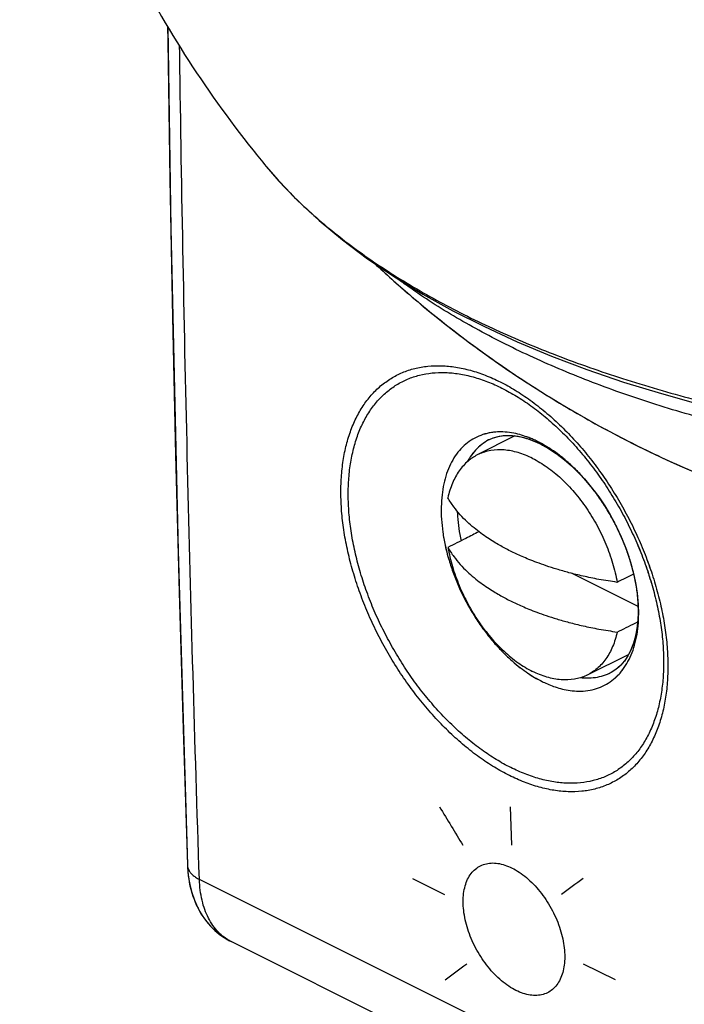
# Model space of a CAD drawing. Units: millimetres. Extents: x -24.8 to 24.9, y -29.4 to 29.3.
# Drawn here: x -24.8 to -16.7, y -22.5 to -10.5 of the extents above; entities that cross this region are included whole.
import ezdxf

# ---------------------------------------------------------------- set-up
doc = ezdxf.new("R2010")
doc.units = ezdxf.units.MM
doc.header["$LTSCALE"] = 36.425481
doc.layers.get('0').update_dxf_attribs({"linetype": 'CONTINUOUS'})

msp = doc.modelspace()

# ---------------------------------------------------------------- linework, layer by layer
at = {"color": 0, "linetype": 'CONTINUOUS'}
for p, q in [((-21.768, -12.263), (-21.768, -12.263)), ((-18.737, -15.548), (-19.196, -15.782)), ((-19.054, -15.597), (-19.054, -15.598)), ((-18.486, -15.619), (-18.45, -15.635)), ((-18.45, -15.635), (-18.425, -15.647)), ((-18.435, -15.642), (-18.425, -15.647)), ((-18.425, -15.647), (-18.398, -15.661)), ((-22.842, -16.949), (-22.727, -20.78)), ((-17.236, -17.63), (-18.046, -17.225)), ((-17.354, -18.22), (-17.855, -18.466)), ((-17.563, -18.434), (-17.581, -18.442)), ((-17.581, -18.442), (-17.58, -18.442)), ((-22.726, -20.809), (-22.717, -20.916)), ((-22.241, -21.69), (-22.196, -21.715)), ((-7.363, -29.131), (-22.196, -21.714))]:
    msp.add_line(p, q, dxfattribs=at)
at = {"color": 9, "linetype": 'CONTINUOUS'}
for p, q in [((-18.793, -20.072), (-18.779, -20.542)), ((-7.756, -28.371), (-22.581, -20.958)), ((-19.985, -20.947), (-19.596, -21.141)), ((-17.51, -22.184), (-17.899, -21.99))]:
    msp.add_line(p, q, dxfattribs=at)
at = {"color": 0, "linetype": 'CONTINUOUS'}
for points in [[(-22.969, -10.555), (-22.967, -10.737), (-22.94, -12.421), (-22.908, -14.101), (-22.871, -15.779)], [(-22.966, -10.56), (-22.93, -13.021), (-22.842, -16.949)], [(-21.768, -12.263), (-21.623, -12.43), (-21.384, -12.68), (-21.121, -12.923), (-20.837, -13.159), (-20.531, -13.388), (-20.204, -13.608), (-19.858, -13.82), (-19.492, -14.023), (-19.108, -14.217), (-18.707, -14.401), (-18.29, -14.576), (-17.858, -14.739), (-17.411, -14.892), (-16.951, -15.034), (-16.478, -15.165)], [(-19.054, -15.598), (-19.002, -15.574), (-18.942, -15.556), (-18.878, -15.546), (-18.81, -15.543), (-18.739, -15.547), (-18.664, -15.56), (-18.588, -15.581)], [(-19.054, -15.598), (-19.039, -15.59), (-19.011, -15.578)], [(-19.011, -15.578), (-18.982, -15.567), (-18.953, -15.559), (-18.923, -15.552), (-18.892, -15.547), (-18.861, -15.544), (-18.829, -15.543), (-18.797, -15.543), (-18.764, -15.545), (-18.731, -15.548), (-18.697, -15.554), (-18.663, -15.561), (-18.628, -15.569), (-18.593, -15.579), (-18.558, -15.591), (-18.522, -15.604), (-18.486, -15.619)], [(-18.588, -15.581), (-18.512, -15.608), (-18.435, -15.642)], [(-18.399, -15.661), (-18.362, -15.681), (-18.326, -15.702), (-18.289, -15.726), (-18.252, -15.75), (-18.215, -15.776), (-18.178, -15.804), (-18.141, -15.833), (-18.104, -15.863), (-18.068, -15.895), (-18.032, -15.929), (-17.996, -15.963), (-17.96, -15.999), (-17.925, -16.036), (-17.89, -16.074), (-17.856, -16.114), (-17.822, -16.154), (-17.789, -16.196), (-17.756, -16.239), (-17.724, -16.282), (-17.693, -16.327), (-17.662, -16.372), (-17.633, -16.418), (-17.604, -16.465), (-17.576, -16.513), (-17.549, -16.561), (-17.523, -16.61), (-17.497, -16.66), (-17.473, -16.709), (-17.45, -16.76), (-17.428, -16.81), (-17.407, -16.861), (-17.387, -16.912), (-17.369, -16.963), (-17.351, -17.014), (-17.335, -17.065), (-17.32, -17.116), (-17.306, -17.167), (-17.293, -17.217), (-17.281, -17.268), (-17.271, -17.318), (-17.262, -17.367), (-17.254, -17.416), (-17.248, -17.465), (-17.243, -17.513), (-17.239, -17.56), (-17.236, -17.607), (-17.235, -17.652), (-17.234, -17.697), (-17.235, -17.741), (-17.237, -17.784), (-17.241, -17.826), (-17.245, -17.867), (-17.251, -17.907), (-17.258, -17.946), (-17.265, -17.984), (-17.274, -18.02), (-17.284, -18.056), (-17.295, -18.09), (-17.308, -18.123), (-17.321, -18.155), (-17.335, -18.186), (-17.351, -18.216), (-17.367, -18.244), (-17.385, -18.271), (-17.403, -18.297), (-17.423, -18.321), (-17.444, -18.344), (-17.466, -18.365), (-17.489, -18.385), (-17.513, -18.403), (-17.538, -18.42), (-17.565, -18.434)], [(-18.398, -15.661), (-18.31, -15.712), (-18.222, -15.771), (-18.133, -15.84), (-18.045, -15.916), (-17.959, -16), (-17.874, -16.092), (-17.793, -16.19), (-17.715, -16.294), (-17.642, -16.404), (-17.573, -16.518), (-17.51, -16.635), (-17.452, -16.755), (-17.401, -16.876), (-17.356, -16.999), (-17.318, -17.121), (-17.287, -17.242), (-17.263, -17.361), (-17.247, -17.477), (-17.237, -17.59), (-17.234, -17.698), (-17.239, -17.801), (-17.249, -17.898), (-17.267, -17.991), (-17.291, -18.078), (-17.322, -18.158), (-17.359, -18.23), (-17.402, -18.295), (-17.451, -18.351), (-17.505, -18.397), (-17.563, -18.434)], [(-22.871, -15.779), (-22.828, -17.454), (-22.78, -19.125), (-22.727, -20.78)], [(-22.727, -20.78), (-22.726, -20.813), (-22.723, -20.86), (-22.718, -20.905), (-22.712, -20.949), (-22.704, -20.993), (-22.696, -21.036), (-22.685, -21.078), (-22.674, -21.12), (-22.661, -21.16), (-22.647, -21.199), (-22.632, -21.237), (-22.615, -21.274), (-22.598, -21.31), (-22.579, -21.345), (-22.559, -21.379), (-22.538, -21.411), (-22.516, -21.442), (-22.493, -21.472), (-22.47, -21.5), (-22.445, -21.528), (-22.42, -21.554), (-22.394, -21.579), (-22.367, -21.602), (-22.339, -21.625), (-22.31, -21.646), (-22.281, -21.666), (-22.251, -21.684)], [(-22.717, -20.916), (-22.699, -21.018), (-22.675, -21.116), (-22.643, -21.21), (-22.604, -21.298), (-22.558, -21.38), (-22.506, -21.456), (-22.447, -21.526), (-22.383, -21.588), (-22.314, -21.643), (-22.241, -21.69)], [(-22.251, -21.684), (-22.221, -21.702), (-22.196, -21.714)]]:
    msp.add_lwpolyline(points, dxfattribs=at)
for points, knots in [([(-24.771, -5.257), (-24.708, -5.784), (-24.524, -6.808), (-24.081, -8.276), (-23.497, -9.641), (-22.785, -10.906), (-22.178, -11.759), (-21.823, -12.196), (-21.768, -12.263)], [0, 0, 0, 0, 0.205944, 0.403425, 0.594266, 0.781331, 0.966483, 1, 1, 1, 1]), ([(-20.448, -13.445), (-20.309, -13.575), (-19.982, -13.867), (-19.439, -14.309), (-18.814, -14.76), (-18.147, -15.185), (-17.45, -15.574), (-16.726, -15.923), (-15.983, -16.228), (-15.223, -16.489), (-14.451, -16.703), (-13.863, -16.829), (-13.536, -16.887), (-13.469, -16.898)], [0, 0, 0, 0, 0.072339, 0.166542, 0.26576, 0.364925, 0.466839, 0.568587, 0.670212, 0.771595, 0.873923, 0.974128, 1, 1, 1, 1]), ([(-20.437, -13.454), (-20.249, -13.63), (-19.589, -14.212), (-18.343, -15.11), (-16.631, -16.008), (-14.977, -16.589), (-13.905, -16.825), (-13.469, -16.898)], [0, 0, 0, 0, 0.0982, 0.334669, 0.58292, 0.831741, 1, 1, 1, 1]), ([(-18.521, -15.823), (-18.578, -15.795), (-18.691, -15.749), (-18.864, -15.715), (-19.029, -15.72), (-19.138, -15.754), (-19.19, -15.779), (-19.196, -15.782)], [0, 0, 0, 0, 0.270732, 0.51955, 0.75056, 0.971023, 1, 1, 1, 1]), ([(-19.196, -15.782), (-19.236, -15.803), (-19.318, -15.858), (-19.422, -15.974), (-19.505, -16.128), (-19.539, -16.242), (-19.553, -16.303)], [0, 0, 0, 0, 0.204921, 0.450411, 0.713728, 1, 1, 1, 1]), ([(-18.521, -15.823), (-18.46, -15.854), (-18.338, -15.928), (-18.167, -16.068), (-18.007, -16.237), (-17.86, -16.429), (-17.731, -16.641), (-17.624, -16.866), (-17.542, -17.098), (-17.504, -17.256), (-17.49, -17.335)], [0, 0, 0, 0, 0.108922, 0.225834, 0.349505, 0.4782, 0.609854, 0.742217, 0.872998, 1, 1, 1, 1]), ([(-17.49, -17.335), (-17.564, -17.324), (-17.703, -17.302), (-17.899, -17.262), (-18.071, -17.22), (-18.221, -17.177), (-18.352, -17.136), (-18.465, -17.095), (-18.562, -17.057), (-18.646, -17.022), (-18.721, -16.988), (-18.791, -16.954), (-18.859, -16.919), (-18.926, -16.882), (-18.997, -16.84), (-19.072, -16.792), (-19.152, -16.736), (-19.236, -16.671), (-19.321, -16.596), (-19.404, -16.511), (-19.484, -16.414), (-19.531, -16.342), (-19.553, -16.303)], [0, 0, 0, 0, 0.094604, 0.178099, 0.251905, 0.317252, 0.374959, 0.425451, 0.469107, 0.506461, 0.539985, 0.572694, 0.604767, 0.636374, 0.670169, 0.707891, 0.749309, 0.793982, 0.841471, 0.89159, 0.944382, 1, 1, 1, 1]), ([(-19.175, -16.718), (-19.228, -16.745), (-19.354, -16.809), (-19.48, -16.873), (-19.553, -16.909)], [0, 0, 0, 0, 0.425123, 1, 1, 1, 1]), ([(-19.553, -16.909), (-19.539, -16.988), (-19.501, -17.146), (-19.418, -17.378), (-19.311, -17.603), (-19.183, -17.815), (-19.036, -18.007), (-18.875, -18.176), (-18.705, -18.316), (-18.583, -18.39), (-18.521, -18.421)], [0, 0, 0, 0, 0.127002, 0.257783, 0.390146, 0.5218, 0.650495, 0.774166, 0.891078, 1, 1, 1, 1]), ([(-19.553, -16.909), (-19.531, -16.948), (-19.484, -17.02), (-19.404, -17.117), (-19.321, -17.202), (-19.236, -17.277), (-19.152, -17.342), (-19.072, -17.398), (-18.997, -17.447), (-18.926, -17.488), (-18.859, -17.525), (-18.791, -17.56), (-18.721, -17.594), (-18.646, -17.628), (-18.562, -17.664), (-18.465, -17.701), (-18.352, -17.742), (-18.221, -17.784), (-18.071, -17.826), (-17.899, -17.868), (-17.703, -17.908), (-17.564, -17.93), (-17.49, -17.941)], [0, 0, 0, 0, 0.055623, 0.10842, 0.158545, 0.20604, 0.250716, 0.292134, 0.329856, 0.363651, 0.395257, 0.427331, 0.460041, 0.493566, 0.530922, 0.574579, 0.625072, 0.682777, 0.748118, 0.821917, 0.905404, 1, 1, 1, 1]), ([(-17.49, -17.941), (-17.416, -17.905), (-17.333, -17.863), (-17.25, -17.822), (-17.24, -17.818)], [0, 0, 0, 0, 0.88242, 1, 1, 1, 1]), ([(-17.49, -17.941), (-17.503, -18.001), (-17.538, -18.116), (-17.62, -18.269), (-17.727, -18.388), (-17.812, -18.445), (-17.855, -18.466)], [0, 0, 0, 0, 0.282235, 0.541838, 0.783866, 1, 1, 1, 1]), ([(-17.855, -18.466), (-17.858, -18.467), (-17.908, -18.491), (-18.013, -18.523), (-18.178, -18.529), (-18.352, -18.495), (-18.465, -18.449), (-18.521, -18.421)], [0, 0, 0, 0, 0.015892, 0.239327, 0.473449, 0.72562, 1, 1, 1, 1])]:
    msp.add_open_spline(points, degree=3, knots=knots, dxfattribs=at)
at = {"color": 9, "linetype": 'CONTINUOUS'}
for points, knots in [([(-22.581, -20.958), (-22.637, -19.288), (-22.733, -15.938), (-22.798, -12.55), (-22.822, -10.833), (-22.822, -10.796)], [0, 0, 0, 0, 0.493223, 0.98895, 1, 1, 1, 1]), ([(-21.768, -12.263), (-21.759, -12.273), (-21.616, -12.445), (-21.309, -12.764), (-20.804, -13.188), (-20.236, -13.583), (-19.606, -13.95), (-18.915, -14.289), (-18.166, -14.599), (-17.36, -14.878), (-16.491, -15.128), (-15.545, -15.346), (-14.506, -15.53), (-13.373, -15.67), (-12.173, -15.753), (-10.976, -15.772), (-10.187, -15.742), (-9.81, -15.719)], [0, 0, 0, 0, 0.003161, 0.052289, 0.103344, 0.157064, 0.213896, 0.27391, 0.337027, 0.403332, 0.473341, 0.548521, 0.630372, 0.720046, 0.815542, 0.9116, 1, 1, 1, 1]), ([(-9.182, -15.913), (-9.349, -15.929), (-9.71, -15.96), (-10.282, -15.993), (-10.9, -16.011), (-11.53, -16.012), (-12.145, -15.994), (-12.733, -15.96), (-13.293, -15.913), (-13.827, -15.854), (-14.337, -15.783), (-14.826, -15.703), (-15.297, -15.614), (-15.749, -15.515), (-16.186, -15.408), (-16.607, -15.293), (-17.014, -15.17), (-17.408, -15.039), (-17.788, -14.899), (-18.155, -14.752), (-18.508, -14.597), (-18.848, -14.435), (-19.173, -14.265), (-19.484, -14.089), (-19.778, -13.906), (-20.008, -13.749), (-20.139, -13.654), (-20.179, -13.624)], [0, 0, 0, 0, 0.043841, 0.09495, 0.150005, 0.205776, 0.25973, 0.311121, 0.360125, 0.406907, 0.451764, 0.495001, 0.536735, 0.577115, 0.616299, 0.654406, 0.691512, 0.727689, 0.763014, 0.797523, 0.831216, 0.864088, 0.896111, 0.927264, 0.957551, 0.986987, 1, 1, 1, 1]), ([(-18.803, -19.69), (-18.866, -19.659), (-18.991, -19.59), (-19.174, -19.468), (-19.355, -19.327), (-19.531, -19.169), (-19.702, -18.995), (-19.866, -18.806), (-20.021, -18.605), (-20.166, -18.393), (-20.3, -18.172), (-20.422, -17.943), (-20.53, -17.709), (-20.624, -17.471), (-20.703, -17.232), (-20.767, -16.993), (-20.814, -16.757), (-20.845, -16.526), (-20.859, -16.301), (-20.856, -16.084), (-20.836, -15.877), (-20.799, -15.682), (-20.746, -15.501), (-20.676, -15.334), (-20.591, -15.184), (-20.491, -15.052), (-20.376, -14.938), (-20.248, -14.845), (-20.108, -14.773), (-19.957, -14.723), (-19.797, -14.695), (-19.629, -14.69), (-19.454, -14.707), (-19.275, -14.747), (-19.093, -14.808), (-18.974, -14.861), (-18.914, -14.891)], [0, 0, 0, 0, 0.029169, 0.059844, 0.091856, 0.124999, 0.159048, 0.193858, 0.229311, 0.265225, 0.301379, 0.337571, 0.373611, 0.409311, 0.444481, 0.478945, 0.512543, 0.545132, 0.576589, 0.606821, 0.635761, 0.663384, 0.689704, 0.714786, 0.738748, 0.761766, 0.784075, 0.805962, 0.827739, 0.849715, 0.872202, 0.895513, 0.919887, 0.945428, 0.972153, 1, 1, 1, 1]), ([(-18.803, -19.69), (-18.866, -19.659), (-18.991, -19.59), (-19.174, -19.468), (-19.355, -19.327), (-19.531, -19.169), (-19.702, -18.995), (-19.866, -18.806), (-20.021, -18.605), (-20.166, -18.393), (-20.3, -18.172), (-20.422, -17.943), (-20.53, -17.709), (-20.624, -17.471), (-20.703, -17.232), (-20.767, -16.993), (-20.814, -16.757), (-20.845, -16.526), (-20.859, -16.301), (-20.856, -16.084), (-20.836, -15.877), (-20.799, -15.682), (-20.746, -15.501), (-20.676, -15.334), (-20.591, -15.184), (-20.491, -15.052), (-20.376, -14.938), (-20.248, -14.845), (-20.108, -14.773), (-19.957, -14.723), (-19.797, -14.695), (-19.629, -14.69), (-19.454, -14.707), (-19.275, -14.747), (-19.093, -14.808), (-18.974, -14.861), (-18.914, -14.891)], [0, 0, 0, 0, 0.029169, 0.059844, 0.091856, 0.124999, 0.159048, 0.193858, 0.229311, 0.265225, 0.301379, 0.337571, 0.373611, 0.409311, 0.444481, 0.478945, 0.512543, 0.545132, 0.576589, 0.606821, 0.635761, 0.663384, 0.689704, 0.714786, 0.738748, 0.761766, 0.784075, 0.805962, 0.827739, 0.849715, 0.872202, 0.895513, 0.919887, 0.945428, 0.972153, 1, 1, 1, 1]), ([(-18.786, -19.594), (-18.847, -19.564), (-18.967, -19.496), (-19.144, -19.379), (-19.318, -19.243), (-19.489, -19.091), (-19.653, -18.923), (-19.811, -18.741), (-19.961, -18.548), (-20.101, -18.343), (-20.23, -18.129), (-20.347, -17.909), (-20.452, -17.683), (-20.543, -17.454), (-20.619, -17.223), (-20.68, -16.993), (-20.726, -16.766), (-20.756, -16.543), (-20.769, -16.326), (-20.766, -16.117), (-20.747, -15.917), (-20.711, -15.73), (-20.66, -15.555), (-20.593, -15.394), (-20.51, -15.249), (-20.414, -15.122), (-20.303, -15.013), (-20.18, -14.923), (-20.045, -14.853), (-19.899, -14.805), (-19.745, -14.778), (-19.582, -14.773), (-19.414, -14.79), (-19.241, -14.828), (-19.066, -14.887), (-18.951, -14.938), (-18.894, -14.967)], [0, 0, 0, 0, 0.029182, 0.059859, 0.091872, 0.125015, 0.159064, 0.193873, 0.229324, 0.265237, 0.30139, 0.33758, 0.373618, 0.409316, 0.444484, 0.478945, 0.51254, 0.545124, 0.576578, 0.606804, 0.63574, 0.663357, 0.689672, 0.714749, 0.738708, 0.761723, 0.784031, 0.80592, 0.8277, 0.84968, 0.872172, 0.895489, 0.919868, 0.945414, 0.972142, 1, 1, 1, 1]), ([(-18.786, -19.594), (-18.847, -19.564), (-18.967, -19.496), (-19.144, -19.379), (-19.318, -19.243), (-19.489, -19.091), (-19.653, -18.923), (-19.811, -18.741), (-19.961, -18.548), (-20.101, -18.343), (-20.23, -18.129), (-20.347, -17.909), (-20.452, -17.683), (-20.543, -17.454), (-20.619, -17.223), (-20.68, -16.993), (-20.726, -16.766), (-20.756, -16.543), (-20.769, -16.326), (-20.766, -16.117), (-20.747, -15.917), (-20.711, -15.73), (-20.66, -15.555), (-20.593, -15.394), (-20.51, -15.249), (-20.414, -15.122), (-20.303, -15.013), (-20.18, -14.923), (-20.045, -14.853), (-19.899, -14.805), (-19.745, -14.778), (-19.582, -14.773), (-19.414, -14.79), (-19.241, -14.828), (-19.066, -14.887), (-18.951, -14.938), (-18.894, -14.967)], [0, 0, 0, 0, 0.029182, 0.059859, 0.091872, 0.125015, 0.159064, 0.193873, 0.229324, 0.265237, 0.30139, 0.33758, 0.373618, 0.409316, 0.444484, 0.478945, 0.51254, 0.545124, 0.576578, 0.606804, 0.63574, 0.663357, 0.689672, 0.714749, 0.738708, 0.761723, 0.784031, 0.80592, 0.8277, 0.84968, 0.872172, 0.895489, 0.919868, 0.945414, 0.972142, 1, 1, 1, 1]), ([(-18.914, -14.891), (-18.852, -14.922), (-18.727, -14.992), (-18.545, -15.114), (-18.364, -15.255), (-18.188, -15.413), (-18.018, -15.588), (-17.855, -15.776), (-17.701, -15.978), (-17.557, -16.191), (-17.424, -16.413), (-17.303, -16.642), (-17.196, -16.877), (-17.103, -17.115), (-17.024, -17.355), (-16.961, -17.593), (-16.914, -17.83), (-16.884, -18.061), (-16.87, -18.286), (-16.873, -18.503), (-16.893, -18.71), (-16.929, -18.904), (-16.982, -19.086), (-17.051, -19.252), (-17.135, -19.401), (-17.234, -19.533), (-17.348, -19.646), (-17.475, -19.739), (-17.614, -19.81), (-17.764, -19.86), (-17.923, -19.887), (-18.091, -19.892), (-18.265, -19.874), (-18.443, -19.835), (-18.625, -19.773), (-18.744, -19.72), (-18.803, -19.69)], [0, 0, 0, 0, 0.029209, 0.059912, 0.091947, 0.12511, 0.159181, 0.194017, 0.229502, 0.265458, 0.301663, 0.337914, 0.374022, 0.409796, 0.445044, 0.479587, 0.51326, 0.545917, 0.577432, 0.607706, 0.636669, 0.664291, 0.690585, 0.715616, 0.739501, 0.762418, 0.78461, 0.806372, 0.828025, 0.849886, 0.872279, 0.89552, 0.919852, 0.945379, 0.972116, 1, 1, 1, 1]), ([(-18.914, -14.891), (-18.852, -14.922), (-18.727, -14.992), (-18.545, -15.114), (-18.364, -15.255), (-18.188, -15.413), (-18.018, -15.588), (-17.855, -15.776), (-17.701, -15.978), (-17.557, -16.191), (-17.424, -16.413), (-17.303, -16.642), (-17.196, -16.877), (-17.123, -17.063), (-17.086, -17.17), (-17.077, -17.197)], [0, 0, 0, 0, 0.069279, 0.142104, 0.218085, 0.296745, 0.377556, 0.460183, 0.544349, 0.62963, 0.715504, 0.801487, 0.88713, 0.971981, 1, 1, 1, 1]), ([(-18.894, -14.967), (-18.833, -14.997), (-18.713, -15.064), (-18.537, -15.182), (-18.363, -15.318), (-18.193, -15.471), (-18.029, -15.639), (-17.872, -15.821), (-17.723, -16.016), (-17.584, -16.221), (-17.456, -16.435), (-17.34, -16.656), (-17.236, -16.882), (-17.146, -17.112), (-17.071, -17.343), (-17.01, -17.573), (-16.965, -17.801), (-16.935, -18.024), (-16.922, -18.241), (-16.925, -18.45), (-16.944, -18.649), (-16.979, -18.837), (-17.03, -19.011), (-17.096, -19.172), (-17.178, -19.316), (-17.273, -19.443), (-17.383, -19.552), (-17.505, -19.641), (-17.64, -19.71), (-17.784, -19.757), (-17.938, -19.784), (-18.099, -19.788), (-18.267, -19.771), (-18.439, -19.733), (-18.614, -19.674), (-18.729, -19.622), (-18.786, -19.594)], [0, 0, 0, 0, 0.029223, 0.05993, 0.091966, 0.12513, 0.159202, 0.194038, 0.229523, 0.265479, 0.301684, 0.337935, 0.374044, 0.409818, 0.445067, 0.47961, 0.513283, 0.545939, 0.577452, 0.607722, 0.636681, 0.664297, 0.690586, 0.715609, 0.739488, 0.762399, 0.784586, 0.806345, 0.827996, 0.849857, 0.872251, 0.895496, 0.919831, 0.945362, 0.972104, 1, 1, 1, 1]), ([(-18.894, -14.967), (-18.833, -14.997), (-18.713, -15.064), (-18.537, -15.182), (-18.363, -15.318), (-18.193, -15.471), (-18.029, -15.639), (-17.872, -15.821), (-17.723, -16.016), (-17.584, -16.221), (-17.456, -16.435), (-17.34, -16.656), (-17.236, -16.882), (-17.171, -17.047), (-17.14, -17.136), (-17.136, -17.147)], [0, 0, 0, 0, 0.070415, 0.144405, 0.221599, 0.301511, 0.383608, 0.467548, 0.553053, 0.63969, 0.72693, 0.81428, 0.901286, 0.987487, 1, 1, 1, 1]), ([(-18.949, -15.501), (-18.974, -15.503), (-19.034, -15.509), (-19.128, -15.531), (-19.227, -15.573), (-19.316, -15.631), (-19.397, -15.705), (-19.466, -15.794), (-19.525, -15.896), (-19.571, -16.01), (-19.606, -16.136), (-19.627, -16.272), (-19.636, -16.416), (-19.633, -16.567), (-19.617, -16.724), (-19.591, -16.866), (-19.57, -16.955), (-19.56, -16.991)], [0, 0, 0, 0, 0.040322, 0.098614, 0.155904, 0.213219, 0.271626, 0.332079, 0.395315, 0.461931, 0.532275, 0.60651, 0.6846, 0.766391, 0.851568, 0.93978, 1, 1, 1, 1]), ([(-19.073, -15.519), (-19.092, -15.523), (-19.144, -15.538), (-19.227, -15.573), (-19.316, -15.631), (-19.397, -15.705), (-19.466, -15.794), (-19.525, -15.896), (-19.571, -16.01), (-19.606, -16.136), (-19.627, -16.272), (-19.636, -16.416), (-19.633, -16.567), (-19.617, -16.724), (-19.594, -16.847), (-19.578, -16.918), (-19.574, -16.936)], [0, 0, 0, 0, 0.033834, 0.097373, 0.160939, 0.225716, 0.292764, 0.362897, 0.43678, 0.514795, 0.597128, 0.683735, 0.774447, 0.868915, 0.966748, 1, 1, 1, 1]), ([(-19.054, -15.598), (-19.055, -15.598), (-19.085, -15.614), (-19.143, -15.651), (-19.218, -15.721), (-19.275, -15.794), (-19.306, -15.845), (-19.317, -15.866)], [0, 0, 0, 0, 0.008241, 0.269687, 0.536104, 0.811877, 1, 1, 1, 1]), ([(-19.054, -15.598), (-19.055, -15.598), (-19.085, -15.614), (-19.133, -15.645), (-19.175, -15.682), (-19.191, -15.697)], [0, 0, 0, 0, 0.015902, 0.603019, 1, 1, 1, 1]), ([(-18.503, -15.597), (-18.511, -15.594), (-18.546, -15.578), (-18.612, -15.553), (-18.703, -15.525), (-18.804, -15.506), (-18.912, -15.498), (-19.003, -15.504), (-19.057, -15.515), (-19.073, -15.519)], [0, 0, 0, 0, 0.046809, 0.196962, 0.360135, 0.535033, 0.721677, 0.912386, 1, 1, 1, 1]), ([(-18.554, -15.575), (-18.572, -15.568), (-18.621, -15.55), (-18.703, -15.525), (-18.804, -15.506), (-18.887, -15.5), (-18.936, -15.501), (-18.949, -15.501)], [0, 0, 0, 0, 0.147365, 0.383865, 0.637359, 0.907876, 1, 1, 1, 1]), ([(-18.503, -15.597), (-18.511, -15.594), (-18.528, -15.586), (-18.545, -15.579), (-18.554, -15.575)], [0, 0, 0, 0, 0.491242, 1, 1, 1, 1]), ([(-19.191, -15.697), (-19.199, -15.705), (-19.232, -15.739), (-19.26, -15.775), (-19.28, -15.804)], [0, 0, 0, 0, 0.245309, 1, 1, 1, 1]), ([(-18.352, -15.677), (-18.362, -15.671), (-18.388, -15.656), (-18.414, -15.641), (-18.432, -15.632)], [0, 0, 0, 0, 0.354083, 1, 1, 1, 1]), ([(-17.52, -18.506), (-17.511, -18.498), (-17.475, -18.465), (-17.417, -18.398), (-17.355, -18.3), (-17.304, -18.19), (-17.266, -18.067), (-17.24, -17.934), (-17.227, -17.793), (-17.227, -17.643), (-17.239, -17.488), (-17.264, -17.329), (-17.301, -17.167), (-17.351, -17.004), (-17.411, -16.842), (-17.483, -16.682), (-17.564, -16.527), (-17.655, -16.378), (-17.754, -16.236), (-17.86, -16.102), (-17.971, -15.981), (-18.083, -15.875), (-18.189, -15.787), (-18.278, -15.723), (-18.332, -15.689), (-18.352, -15.677)], [0, 0, 0, 0, 0.010957, 0.044597, 0.079655, 0.116533, 0.155447, 0.196556, 0.239832, 0.285234, 0.332603, 0.381742, 0.432387, 0.484244, 0.536987, 0.590278, 0.643759, 0.697033, 0.749787, 0.801634, 0.852416, 0.900019, 0.941996, 0.978547, 1, 1, 1, 1]), ([(-17.443, -18.427), (-17.435, -18.418), (-17.404, -18.378), (-17.355, -18.3), (-17.304, -18.19), (-17.266, -18.067), (-17.24, -17.934), (-17.227, -17.793), (-17.227, -17.643), (-17.239, -17.488), (-17.264, -17.329), (-17.301, -17.167), (-17.351, -17.004), (-17.411, -16.842), (-17.483, -16.682), (-17.564, -16.527), (-17.655, -16.378), (-17.754, -16.236), (-17.86, -16.102), (-17.971, -15.981), (-18.083, -15.875), (-18.189, -15.787), (-18.259, -15.737), (-18.293, -15.714)], [0, 0, 0, 0, 0.012009, 0.049096, 0.088107, 0.129273, 0.172761, 0.218541, 0.26657, 0.31668, 0.368663, 0.422237, 0.477095, 0.53289, 0.589265, 0.645841, 0.702197, 0.758003, 0.81285, 0.866571, 0.916928, 0.961334, 1, 1, 1, 1]), ([(-19.439, -16.468), (-19.438, -16.489), (-19.434, -16.559), (-19.422, -16.679), (-19.403, -16.778), (-19.392, -16.828)], [0, 0, 0, 0, 0.169393, 0.577099, 1, 1, 1, 1]), ([(-19.574, -16.936), (-19.565, -16.973), (-19.541, -17.064), (-19.494, -17.209), (-19.43, -17.371), (-19.355, -17.529), (-19.27, -17.683), (-19.177, -17.83), (-19.076, -17.969), (-18.968, -18.099), (-18.857, -18.215), (-18.75, -18.313), (-18.65, -18.392), (-18.56, -18.455), (-18.481, -18.504), (-18.43, -18.531), (-18.406, -18.543)], [0, 0, 0, 0, 0.054958, 0.138851, 0.223984, 0.309883, 0.395816, 0.4813, 0.565718, 0.648573, 0.729269, 0.80089, 0.862503, 0.915733, 0.961391, 1, 1, 1, 1]), ([(-19.56, -16.991), (-19.555, -17.009), (-19.535, -17.082), (-19.494, -17.209), (-19.43, -17.371), (-19.355, -17.529), (-19.27, -17.683), (-19.177, -17.83), (-19.076, -17.969), (-18.968, -18.099), (-18.857, -18.215), (-18.75, -18.313), (-18.669, -18.378), (-18.624, -18.41), (-18.614, -18.417)], [0, 0, 0, 0, 0.032314, 0.130575, 0.230289, 0.3309, 0.431552, 0.531676, 0.630553, 0.727599, 0.822116, 0.906004, 0.97817, 1, 1, 1, 1]), ([(-17.121, -17.191), (-17.104, -17.242), (-17.064, -17.369), (-17.01, -17.573), (-16.965, -17.801), (-16.935, -18.024), (-16.922, -18.241), (-16.925, -18.45), (-16.944, -18.649), (-16.979, -18.837), (-17.03, -19.011), (-17.096, -19.172), (-17.178, -19.316), (-17.273, -19.443), (-17.383, -19.552), (-17.505, -19.641), (-17.64, -19.71), (-17.784, -19.757), (-17.938, -19.784), (-18.099, -19.788), (-18.267, -19.771), (-18.439, -19.733), (-18.614, -19.674), (-18.729, -19.622), (-18.786, -19.594)], [0, 0, 0, 0, 0.040514, 0.100239, 0.15846, 0.214922, 0.269408, 0.321746, 0.371816, 0.419566, 0.465019, 0.508285, 0.549571, 0.589185, 0.627547, 0.665168, 0.702602, 0.740401, 0.779121, 0.819311, 0.861387, 0.905531, 0.951768, 1, 1, 1, 1]), ([(-18.614, -18.417), (-18.595, -18.431), (-18.55, -18.462), (-18.503, -18.49), (-18.476, -18.505)], [0, 0, 0, 0, 0.431049, 1, 1, 1, 1]), ([(-18.406, -18.543), (-18.385, -18.553), (-18.338, -18.575), (-18.263, -18.605), (-18.179, -18.632), (-18.086, -18.652), (-17.983, -18.663), (-17.875, -18.661), (-17.768, -18.641), (-17.667, -18.605), (-17.574, -18.552), (-17.5, -18.49), (-17.459, -18.446), (-17.443, -18.427)], [0, 0, 0, 0, 0.068639, 0.146085, 0.230454, 0.32057, 0.417923, 0.52308, 0.626839, 0.727973, 0.828566, 0.930412, 1, 1, 1, 1]), ([(-17.932, -18.496), (-17.916, -18.498), (-17.866, -18.502), (-17.781, -18.5), (-17.68, -18.482), (-17.614, -18.458), (-17.582, -18.443), (-17.58, -18.442)], [0, 0, 0, 0, 0.131906, 0.420965, 0.706016, 0.983756, 1, 1, 1, 1]), ([(-17.917, -18.498), (-17.906, -18.499), (-17.861, -18.502), (-17.781, -18.5), (-17.68, -18.482), (-17.614, -18.458), (-17.582, -18.443), (-17.581, -18.442)], [0, 0, 0, 0, 0.095505, 0.397175, 0.694661, 0.984517, 1, 1, 1, 1]), ([(-19.366, -21.256, 0.278), (-19.368, -21.22, 0.3), (-19.366, -21.152, 0.347), (-19.35, -21.058, 0.426), (-19.323, -20.973, 0.514), (-19.27, -20.876, 0.64), (-19.195, -20.806, 0.775), (-19.104, -20.768, 0.909), (-19.028, -20.755, 1.007), (-18.945, -20.759, 1.102), (-18.859, -20.78, 1.192), (-18.771, -20.816, 1.273), (-18.683, -20.868, 1.344), (-18.595, -20.934, 1.406), (-18.51, -21.014, 1.455), (-18.431, -21.104, 1.491), (-18.334, -21.236, 1.52), (-18.252, -21.385, 1.521), (-18.192, -21.538, 1.493), (-18.158, -21.654, 1.459), (-18.137, -21.766, 1.411), (-18.13, -21.839, 1.372), (-18.129, -21.875, 1.35)], [0, 0, 0, 0, 0.045455, 0.090909, 0.136364, 0.181818, 0.272727, 0.318182, 0.363636, 0.409091, 0.454545, 0.5, 0.545455, 0.590909, 0.636364, 0.681818, 0.727273, 0.818182, 0.863636, 0.909091, 0.954545, 1, 1, 1, 1]), ([(-22.727, -20.78), (-22.727, -20.786), (-22.726, -20.804), (-22.716, -20.835), (-22.695, -20.87), (-22.665, -20.903), (-22.627, -20.933), (-22.597, -20.95), (-22.581, -20.958)], [0, 0, 0, 0, 0.067561, 0.224701, 0.392461, 0.576009, 0.77823, 1, 1, 1, 1]), ([(-22.727, -20.78), (-22.727, -20.786), (-22.726, -20.804), (-22.716, -20.835), (-22.695, -20.87), (-22.665, -20.903), (-22.627, -20.933), (-22.597, -20.95), (-22.581, -20.958)], [0, 0, 0, 0, 0.067561, 0.224701, 0.392461, 0.576009, 0.77823, 1, 1, 1, 1]), ([(-22.253, -21.682), (-22.261, -21.676), (-22.297, -21.651), (-22.355, -21.6), (-22.42, -21.52), (-22.474, -21.428), (-22.518, -21.325), (-22.551, -21.211), (-22.573, -21.087), (-22.579, -21.002), (-22.581, -20.958)], [0, 0, 0, 0, 0.038959, 0.157694, 0.280707, 0.409583, 0.545465, 0.689046, 0.840584, 1, 1, 1, 1]), ([(-22.218, -21.703), (-22.239, -21.691), (-22.287, -21.66), (-22.355, -21.6), (-22.42, -21.52), (-22.474, -21.428), (-22.518, -21.325), (-22.551, -21.211), (-22.573, -21.087), (-22.579, -21.002), (-22.581, -20.958)], [0, 0, 0, 0, 0.084055, 0.197219, 0.31446, 0.437288, 0.566794, 0.703637, 0.848064, 1, 1, 1, 1]), ([(-18.129, -21.875, 1.35), (-18.128, -21.911, 1.328), (-18.13, -21.979, 1.281), (-18.145, -22.073, 1.202), (-18.173, -22.157, 1.113), (-18.225, -22.254, 0.988), (-18.3, -22.324, 0.853), (-18.391, -22.362, 0.719), (-18.467, -22.375, 0.62), (-18.549, -22.371, 0.525), (-18.636, -22.35, 0.435), (-18.723, -22.314, 0.354), (-18.811, -22.262, 0.283), (-18.9, -22.196, 0.221), (-18.985, -22.116, 0.172), (-19.064, -22.026, 0.136), (-19.161, -21.894, 0.107), (-19.243, -21.745, 0.106), (-19.303, -21.592, 0.134), (-19.337, -21.477, 0.169), (-19.359, -21.364, 0.217), (-19.365, -21.292, 0.256), (-19.366, -21.256, 0.278)], [0, 0, 0, 0, 0.045455, 0.090909, 0.136364, 0.181818, 0.272727, 0.318182, 0.363636, 0.409091, 0.454545, 0.5, 0.545455, 0.590909, 0.636364, 0.681818, 0.727273, 0.818182, 0.863636, 0.909091, 0.954545, 1, 1, 1, 1])]:
    msp.add_open_spline(points, degree=3, knots=knots, dxfattribs=at)
for points in [[(-18.456, -15.62), (-18.471, -15.612), (-18.487, -15.604), (-18.503, -15.597)], [(-18.432, -15.632), (-18.44, -15.628), (-18.448, -15.624), (-18.456, -15.62)], [(-18.407, -15.645), (-18.415, -15.641), (-18.423, -15.636), (-18.432, -15.632)], [(-18.293, -15.714), (-18.312, -15.701), (-18.332, -15.689), (-18.352, -15.677)], [(-19.28, -15.804), (-19.293, -15.824), (-19.306, -15.845), (-19.317, -15.866)], [(-17.136, -17.147), (-17.131, -17.162), (-17.126, -17.176), (-17.121, -17.191)], [(-18.476, -18.505), (-18.453, -18.518), (-18.43, -18.531), (-18.406, -18.543)], [(-17.932, -18.496), (-17.927, -18.497), (-17.922, -18.497), (-17.917, -18.498)], [(-19.655, -20.072, 0.703), (-19.56, -20.229, 0.715), (-19.465, -20.385, 0.726), (-19.37, -20.542, 0.738)], [(-17.905, -20.947, 2.218), (-17.993, -21.012, 2.071), (-18.082, -21.077, 1.924), (-18.17, -21.142, 1.777)], [(-22.218, -21.703), (-22.23, -21.696), (-22.241, -21.689), (-22.253, -21.682)], [(-22.196, -21.714), (-22.204, -21.711), (-22.211, -21.707), (-22.218, -21.703)], [(-19.588, -22.182, -0.592), (-19.5, -22.118, -0.445), (-19.412, -22.053, -0.297), (-19.324, -21.988, -0.15)]]:
    msp.add_open_spline(points, degree=3, dxfattribs=at)
at = {"color": 0, "linetype": 'CONTINUOUS'}
msp.add_open_spline([(-17.289, -17.235), (-17.356, -17.268), (-17.423, -17.301), (-17.49, -17.335)], degree=3, dxfattribs=at)

doc.saveas('drawing.dxf')
